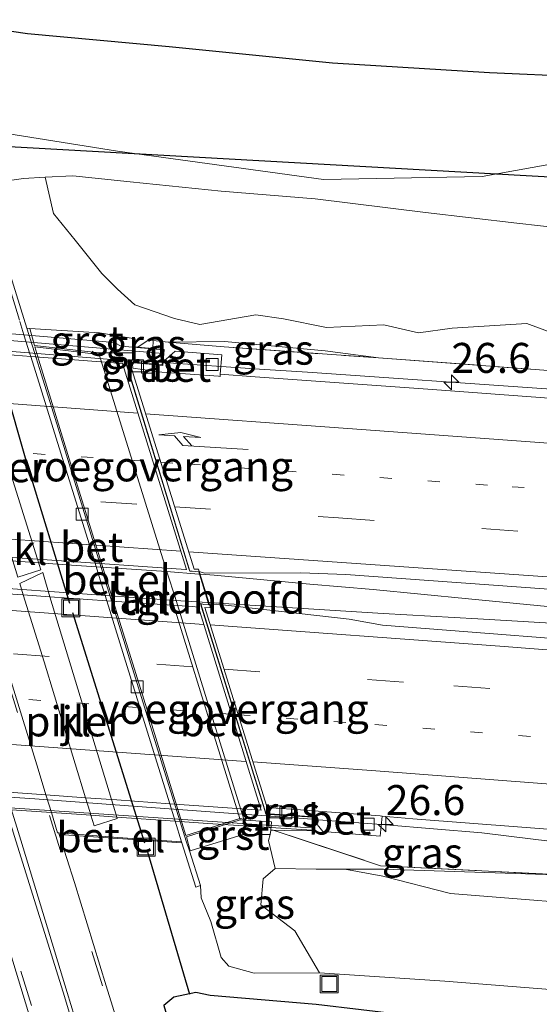
# Model space of a CAD drawing. Units: metres. Extents: x 249995 to 260000, y 526973 to 530746.
# Drawn here: x 253266 to 253309, y 527452 to 527534 of the extents above; entities that cross this region are included whole.
import ezdxf
from ezdxf.enums import TextEntityAlignment as Align

# ---------------------------------------------------------------- set-up
doc = ezdxf.new("R2010")
doc.units = ezdxf.units.M
for name, pattern in [('IE-TERREINAFSCHEIDING', [10, 8, -2]), ('VW-1-3_STREEP', [4, 1, -3]), ('VW-3-9_STREEP', [12, 3, -9])]:
    doc.linetypes.add(name, pattern=pattern)
doc.layers.get('0').update_dxf_attribs({"lineweight": 25})
for name, color, linetype, lineweight in [('B-ME-AM-KILOMETR-S-B1', 7, 'Continuous', 18), ('B-ME-BV-GELEIDECONSTRUCTIE-GELEIDERAIL-L-B1', 213, 'BV-GELEIDERAIL', 18), ('B-ME-BV-GELEIDECONSTRUCTIE-GELEIDERAIL-L-B2', 213, 'BV-GELEIDERAIL', 18), ('B-ME-GR-BOMENSTRUIKEN-GV-B6', 93, 'Continuous', 18), ('B-ME-GW-KRUINLIJN-L-B1', 93, 'Continuous', 18), ('B-ME-GW-TEENLIJN-L-B1', 93, 'Continuous', 18), ('B-ME-IE-GRASLAND-GV-B6', 93, 'Continuous', 18), ('B-ME-IE-GRONDWERKLIJN-GROND_INGERICHT-GV-B6', 253, 'Continuous', 18), ('B-ME-IE-INRICHTINGSELEMENT-S-B1', 253, 'Continuous', 18), ('B-ME-IE-TERREINAFSCHEIDING-RASTERHEKWERK-L-B1', 8, 'IE-TERREINAFSCHEIDING', 18), ('B-ME-KW-LANDHOOFD-GV-B6', 173, 'Continuous', 18), ('B-ME-KW-LEUNING-L-B2', 8, 'Continuous', 18), ('B-ME-KW-PIJLER-GV-B6', 173, 'Continuous', 18), ('B-ME-KW-VIADUCT-GV-B7', 173, 'Continuous', 18), ('B-ME-KW-VOEGOVERGANG-L-B1', 7, 'Continuous', 18), ('B-ME-VH-VERH_SOORT-BETON-OVERIG-GV-B6', 8, 'IE-TERREINAFSCHEIDING-NATUURLIJK-HOUTWAL', 18), ('B-ME-VH-VERH_SOORT-BITUMEN-GV-B6', 8, 'IE-TERREINAFSCHEIDING-NATUURLIJK-HOUTWAL', 18), ('B-ME-VH-VERH_SOORT-BITUMEN-GV-B7', 8, 'Continuous', 18), ('B-ME-VH-VERH_SOORT-GV-B6', 8, 'Continuous', 18), ('B-ME-VH-VERH_SOORT-KLINKERS-GV-B6', 8, 'IE-TERREINAFSCHEIDING-NATUURLIJK-HOUTWAL', 18), ('B-ME-VH-VERH_SOORT-TEGELS-GV-B6', 8, 'Continuous', 18), ('B-ME-VV-KOLK-S-B1', 8, 'Continuous', 18), ('B-ME-VW-MARKERING-13STREEP-045-L-B1', 255, 'VW-1-3_STREEP', 18), ('B-ME-VW-MARKERING-13STREEP-045-L-B2', 255, 'VW-1-3_STREEP', 18), ('B-ME-VW-MARKERING-39STREEP-015-L-B1', 255, 'VW-3-9_STREEP', 18), ('B-ME-VW-MARKERING-39STREEP-015-L-B2', 255, 'VW-3-9_STREEP', 18), ('B-ME-VW-MARKERING-PIJLRE750-S-B1', 7, 'Continuous', 18), ('B-ME-VW-MARKERING-STREEP-015-L-B1', 7, 'Continuous', 18), ('B-ME-VW-MARKERING-STREEP-015-L-B2', 7, 'Continuous', 18)]:
    doc.layers.add(name, color=color, linetype=linetype, lineweight=lineweight)
for name, color, linetype in [('B-ME-GW-INSTEEKWATERGANG-L-B1', 10, 'Continuous'), ('B-ME-KG-KADASTRAAL-OPNAMEDTMGRENS-L-B1', 10, 'Continuous'), ('B-ME-KW-DUIKER-L-B1', 10, 'Continuous')]:
    doc.layers.add(name, color=color, linetype=linetype)
doc.styles.add('NLCS-ISO', font='NLCS-ISO.TTF')
doc.linetypes.add('BV-GELEIDERAIL', pattern='A,10,-3,[108,NLCS.SHX,S=1,R=0,X=0,Y=0],-3', length=16)
doc.linetypes.add('IE-TERREINAFSCHEIDING-NATUURLIJK-HOUTWAL', pattern='A,7,-1.5,[67,NLCS.SHX,S=0.75,R=45,X=0,Y=0],-1.5,7,-1.5,[70,NLCS.SHX,S=0.75,R=0,X=0,Y=0],-1.5', length=20)

# ---------------------------------------------------------------- blocks, each defined once
blk = doc.blocks.new('hecto')
for p, q in [((0, 0.625), (-0.625, 0)), ((0, -0.625), (0, 0.625)), ((-0.625, 0), (0.625, 0)), ((0.625, 0), (0, -0.625))]:
    blk.add_line(p, q)
blk = doc.blocks.new('pijlr')
for p, q in [((0, 0, 0.1), (5.45, 0, 0.1)), ((5.45, -0.75, 0.1), (4.7, 0, 0.1)), ((6.2, -0.75, 0.1), (5.45, 0, 0.1)), ((4, -0.75, 0.1), (5.45, -0.75, 0.1)), ((5.7, -1.05, 0.1), (4, -0.75, 0.1)), ((7.5, -0.75, 0.1), (5.7, -1.05, 0.1)), ((7.5, -0.75, 0.1), (6.2, -0.75, 0.1))]:
    blk.add_line(p, q)
blk = doc.blocks.new('kolk')
blk.add_lwpolyline([(-0.5, -0.5), (0.5, -0.5), (0.5, 0.5), (-0.5, 0.5)], close=True)
blk = doc.blocks.new('put')
for p, q in [((0.75, 0.75), (-0.75, 0.75)), ((-0.75, 0.75), (-0.75, -0.75)), ((0.75, -0.75), (0.75, 0.75)), ((-0.75, -0.75), (0.75, -0.75))]:
    blk.add_line(p, q)
blk.add_lwpolyline([(-0.625, 0.625), (0.625, 0.625), (0.625, -0.625), (-0.625, -0.625)], close=True)

msp = doc.modelspace()

# ---------------------------------------------------------------- linework, layer by layer
at = {"layer": 'B-ME-BV-GELEIDECONSTRUCTIE-GELEIDERAIL-L-B1'}
for p, q in [((253285.784, 527504.642, 20.669), (253277.785, 527505.182, 20.634)), ((253289.772, 527504.369, 20.67), (253285.784, 527504.642, 20.669)), ((253281.999, 527487.434, 21.096), (253280.868, 527487.522, 21.097)), ((253289.961, 527486.699, 21.098), (253281.999, 527487.434, 21.096)), ((253282.767, 527485.078, 20.931), (253281.591, 527485.155, 20.933)), ((253300.277, 527466.299, 20.64), (253304.302, 527465.963, 20.643))]:
    msp.add_line(p, q, dxfattribs=at)
for points in [[(253600.1691, 527474.8239, 21.834), (253572.6944, 527477.423, 21.7378), (253542.4083, 527480.2881, 21.6318), (253515.0101, 527482.7929, 21.5359), (253487.6119, 527485.2977, 21.44), (253478.9371, 527486.2271, 21.398), (253460.9799, 527488.3369, 21.311), (253430.7206, 527492.0268, 21.1643), (253400.4613, 527495.7167, 21.0176), (253386.5131, 527497.3177, 20.95), (253374.8785, 527498.4481, 20.9145), (253358.7599, 527499.7987, 20.8654), (253343.5357, 527500.7747, 20.8191), (253329.671, 527501.546, 20.782), (253309.7, 527502.988, 20.73), (253289.772, 527504.369, 20.67)], [(253332.357, 527482.594, 21.067), (253321.745, 527483.644, 21.054), (253313.803, 527484.436, 21.048), (253303.197, 527485.461, 21.065), (253295.239, 527486.242, 21.118), (253289.961, 527486.699, 21.098)], [(253290.747, 527484.571, 20.946), (253285.424, 527484.909, 20.929), (253282.767, 527485.078, 20.931)], [(253333.237, 527482.065, 21.061), (253327.916, 527482.401, 21.054), (253319.932, 527482.883, 21.027), (253311.98, 527483.34, 20.999), (253303.991, 527483.799, 20.968), (253296.073, 527484.261, 20.954), (253290.747, 527484.571, 20.946)], [(253290.306, 527467.079, 20.619), (253296.301, 527466.629, 20.645), (253300.277, 527466.299, 20.64)], [(253304.302, 527465.963, 20.643), (253312.212, 527464.981, 20.287), (253316.184, 527464.462, 20.079), (253320.135, 527464, 19.739)]]:
    msp.add_polyline3d(points, dxfattribs=at)
at = {"layer": 'B-ME-BV-GELEIDECONSTRUCTIE-GELEIDERAIL-L-B2'}
for p, q in [((253275.122, 527505.375, 20.623), (253273.778, 527505.419, 20.61)), ((253280.707, 527487.534, 21.097), (253278.019, 527487.743, 21.098)), ((253281.43, 527485.165, 20.933), (253278.758, 527485.339, 20.937)), ((253284.322, 527467.511, 20.605), (253288.321, 527467.228, 20.619)), ((253288.321, 527467.228, 20.619), (253290.149, 527467.091, 20.619))]:
    msp.add_line(p, q, dxfattribs=at)
for points in [[(253273.778, 527505.419, 20.61), (253256.49, 527506.809, 20.529), (253237.875, 527508.409, 20.428), (253232.575, 527508.925, 20.399)], [(253275.122, 527505.375, 20.623), (253276.44, 527505.273, 20.629), (253277.637, 527505.192, 20.634)], [(253278.019, 527487.743, 21.098), (253270.09, 527488.282, 21.068), (253260.776, 527488.938, 21.005), (253252.785, 527489.444, 20.967), (253244.811, 527489.979, 20.928), (253239.48, 527490.345, 20.899)], [(253278.758, 527485.339, 20.937), (253269.45, 527486.011, 20.903), (253260.144, 527486.664, 20.859), (253250.835, 527487.324, 20.814), (253242.86, 527487.88, 20.752), (253240.198, 527488.068, 20.734)], [(253245.827, 527470.238, 20.437), (253257.792, 527469.41, 20.51), (253267.037, 527468.788, 20.554), (253276.344, 527468.085, 20.578), (253284.322, 527467.511, 20.605)]]:
    msp.add_polyline3d(points, dxfattribs=at)
at = {"layer": 'B-ME-GR-BOMENSTRUIKEN-GV-B6'}
for points in [[(253311.2772, 527507.231, 19.6426), (253308.0681, 527508.4252, 19.3325), (253301.8435, 527508.0611, 19.5317), (253299.0413, 527507.6666, 19.68), (253296.1428, 527508.3234, 19.5238), (253291.358, 527508.0924, 19.6265), (253287.7714, 527508.8163, 19.4916), (253285.4692, 527509.171, 19.4089), (253280.7901, 527508.351, 19.7376), (253278.6981, 527508.8662, 19.7169), (253275.3708, 527509.9848, 19.3921), (253273.9303, 527511.2935, 18.9083), (253272.634, 527512.619, 18.6062), (253270.4019, 527515.3859, 17.6488), (253268.6072, 527517.6186, 16.1771), (253267.8873, 527520.6399, 14.5815), (253270.209, 527520.762, 14.573), (253274.984, 527520.266, 14.646), (253282.582, 527519.487, 14.703), (253290.415, 527518.844, 14.685), (253299.613, 527517.709, 14.834), (253307.243, 527516.798, 15.004), (253311.17, 527516.365, 15.156)], [(253353.787, 527449.767, 14.87), (253337.986, 527450.881, 14.799), (253321.234, 527452.003, 14.669), (253301.239, 527453.594, 14.733), (253290.784, 527454.28, 14.754), (253288.7178, 527457.787, 16.4508), (253285.8851, 527459.9468, 17.6499), (253286.0654, 527462.1137, 18.6022), (253287.077, 527462.978, 19.442)], [(253287.077, 527462.978, 19.442), (253290.498, 527462.926, 19.425), (253292.8804, 527462.9243, 19.4848), (253296.061, 527462.3431, 19.4736), (253301.6998, 527460.8898, 18.6796), (253316.9618, 527459.6628, 18.4209), (253328.4713, 527459.4175, 18.8904), (253336.0607, 527458.8572, 18.718), (253337.421, 527458.8698, 19.0565), (253338.3349, 527455.8844, 17.6181), (253339.9454, 527454.8132, 17.2023), (253343.0582, 527456.8944, 18.2924), (253347.5627, 527457.585, 18.5803), (253352.1758, 527457.7206, 18.8056)]]:
    msp.add_polyline3d(points, dxfattribs=at)
at = {"layer": 'B-ME-GW-INSTEEKWATERGANG-L-B1'}
msp.add_polyline3d([(253353.668, 527446.279, 14.437), (253338.017, 527447.314, 14.452), (253321.462, 527448.409, 14.337), (253301.411, 527449.959, 14.327), (253298.011, 527450.736, 14.539), (253290.485, 527451.637, 14.941), (253281.649, 527452.375, 14.843), (253280.452, 527452.646, 14.746), (253278.628, 527452.253, 14.575), (253277.782, 527451.542, 14.658), (253278.287, 527449.847, 14.639), (253287.843, 527448.722, 14.534), (253297.981, 527448.029, 14.656), (253313.97, 527446.908, 14.69), (253336.622, 527445.134, 14.673), (253360.606, 527443.403, 14.455)], dxfattribs=at)
at = {"layer": 'B-ME-GW-KRUINLIJN-L-B1'}
msp.add_line((253276.883, 527506.354, 19.748), (253276.918, 527507.015, 19.741), dxfattribs=at)
for points in [[(253278.158, 527506.89, 19.841), (253282.851, 527506.941, 19.778), (253291.238, 527506.154, 19.775), (253295.686, 527505.567, 19.811)], [(253286.673, 527465.808, 19.199), (253286.518, 527465.304, 19.509), (253287.077, 527462.978, 19.442), (253290.498, 527462.926, 19.425), (253292.8804, 527462.9243, 19.4848), (253296.117, 527462.922, 19.566), (253312.183, 527462.398, 19.625)]]:
    msp.add_polyline3d(points, dxfattribs=at)
at = {"layer": 'B-ME-GW-TEENLIJN-L-B1'}
for points in [[(253264.142, 527515.214, 14.411), (253264.138, 527516.076, 14.356), (253263.942, 527519.347, 14.513), (253263.708, 527520.201, 14.524), (253266.102, 527520.546, 14.588), (253267.8873, 527520.6399, 14.5815), (253270.209, 527520.762, 14.573), (253274.984, 527520.266, 14.646), (253282.582, 527519.487, 14.703), (253290.415, 527518.844, 14.685), (253299.613, 527517.709, 14.834), (253307.243, 527516.798, 15.004), (253311.17, 527516.365, 15.156), (253315.971, 527516.146, 15.233), (253325.002, 527516.362, 15.227), (253332.304, 527516.31, 15.255), (253341.71, 527516.03, 15.294), (253350.993, 527515.674, 15.229)], [(253280.848, 527461.564, 14.396), (253280.898, 527460.533, 14.654), (253281.708, 527458.555, 14.692), (253282.583, 527455.561, 14.722), (253283.207, 527454.822, 14.87), (253285.319, 527454.253, 14.76), (253290.784, 527454.28, 14.754), (253301.239, 527453.594, 14.733), (253321.234, 527452.003, 14.669), (253337.986, 527450.881, 14.799), (253353.787, 527449.767, 14.87)]]:
    msp.add_polyline3d(points, dxfattribs=at)
at = {"layer": 'B-ME-IE-GRASLAND-GV-B6'}
for points in [[(253251.8784, 527534.7969, 14.5727), (253254.7386, 527525.8655, 14.5782), (253273.9209, 527522.8227, 14.6302), (253291.1188, 527520.4415, 14.7188), (253304.348, 527520.7061, 14.9641), (253311.289, 527521.95, 14.922), (253311.019, 527520.859, 14.931), (253311.006, 527519.712, 14.956), (253311.231, 527519.105, 15.025), (253312.043, 527518.939, 15.108), (253315.281, 527518.926, 15.086), (253318.709, 527519.322, 15.165), (253321.644, 527520.374, 15.132), (253327.867, 527522.527, 14.965), (253334.439, 527524.948, 14.59), (253358.5944, 527530.5895, 14.5848)], [(253350.993, 527515.674, 15.229), (253341.71, 527516.03, 15.294), (253332.304, 527516.31, 15.255), (253325.002, 527516.362, 15.227), (253315.971, 527516.146, 15.233), (253311.17, 527516.365, 15.156), (253307.243, 527516.798, 15.004), (253299.613, 527517.709, 14.834), (253290.415, 527518.844, 14.685), (253282.582, 527519.487, 14.703), (253274.984, 527520.266, 14.646), (253270.209, 527520.762, 14.573), (253267.8873, 527520.6399, 14.5815), (253266.102, 527520.546, 14.588), (253263.708, 527520.201, 14.524), (253263.942, 527519.347, 14.513), (253264.138, 527516.076, 14.356), (253264.142, 527515.214, 14.411), (253263.774, 527515.099, 14.414), (253265.757, 527508.703, 14.381)], [(253263.708, 527520.201, 14.524), (253266.102, 527520.546, 14.588), (253267.8873, 527520.6399, 14.5815), (253268.6072, 527517.6186, 16.1771), (253270.4019, 527515.3859, 17.6488), (253272.634, 527512.619, 18.6062), (253273.9303, 527511.2935, 18.9083), (253275.3708, 527509.9848, 19.3921), (253278.6981, 527508.8662, 19.7169), (253280.7901, 527508.351, 19.7376), (253285.4692, 527509.171, 19.4089), (253287.7714, 527508.8163, 19.4916), (253291.358, 527508.0924, 19.6265), (253296.1428, 527508.3234, 19.5238), (253299.0413, 527507.6666, 19.68), (253301.8435, 527508.0611, 19.5317), (253308.0681, 527508.4252, 19.3325), (253311.2772, 527507.231, 19.6426)], [(253358.126, 527501.16, 20.091), (253348.428, 527501.847, 19.923), (253338.42, 527502.537, 19.851), (253328.437, 527503.172, 19.795), (253318.656, 527503.842, 19.814), (253308.758, 527504.608, 19.873), (253295.686, 527505.567, 19.811), (253291.238, 527506.154, 19.775), (253282.851, 527506.941, 19.778), (253278.158, 527506.89, 19.841), (253276.918, 527507.015, 19.741), (253276.497, 527507.052, 19.535), (253275.639, 527506.477, 19.498), (253275.368, 527506.504, 19.264), (253275.407, 527507.16, 19.267), (253272.431, 527507.662, 17.891), (253266.617, 527508.028, 14.433), (253266.372, 527508.043, 14.3773), (253264.142, 527515.214, 14.411)], [(253276.918, 527507.015, 19.741), (253276.883, 527506.354, 19.748), (253275.639, 527506.477, 19.498), (253276.497, 527507.052, 19.535), (253276.918, 527507.015, 19.741)], [(253355.6563, 527499.0039, 20.0289), (253349.7835, 527499.4337, 20.0316), (253349.3707, 527499.3592, 20.0956), (253340.23, 527499.9499, 20.0851), (253300.199, 527502.9235, 19.9565), (253285.416, 527503.9902, 19.9262), (253282.5059, 527504.2165, 19.8964), (253282.618, 527505.817, 20.021), (253278.735, 527506.127, 20.002), (253277.74, 527505.23, 19.951), (253277.836, 527506.273, 19.764), (253276.883, 527506.354, 19.748), (253276.918, 527507.015, 19.741), (253278.158, 527506.89, 19.841), (253282.834, 527506.488, 19.769), (253295.686, 527505.567, 19.811), (253308.758, 527504.608, 19.873), (253318.656, 527503.842, 19.814), (253328.437, 527503.172, 19.795), (253338.42, 527502.537, 19.851), (253348.428, 527501.847, 19.923), (253358.126, 527501.16, 20.091)], [(253278.158, 527506.89, 19.841), (253282.851, 527506.941, 19.778), (253291.238, 527506.154, 19.775), (253295.686, 527505.567, 19.811), (253282.834, 527506.488, 19.769), (253278.158, 527506.89, 19.841)], [(253276.91, 527505.014, 19.846), (253276.85, 527504.584, 19.852), (253276.836, 527504.488, 19.928), (253275.214, 527504.724, 19.908), (253275.169, 527505.043, 19.919), (253274.988, 527505.057, 19.918), (253274.95, 527505.18, 19.915), (253276.91, 527505.014, 19.846)], [(253598.8109, 527461.7224, 21.3021), (253598.2464, 527456.2777, 21.3055), (253563.5245, 527459.8186, 21.1948), (253519.0665, 527464.1694, 21.0136), (253473.4125, 527468.4055, 20.8529), (253425.2555, 527472.7239, 20.6776), (253383.4376, 527476.3218, 20.4983), (253341.5732, 527479.7036, 20.3615), (253296.028, 527483.2721, 20.2143), (253293.2566, 527483.7681, 20.2046), (253282.2233, 527485.0171, 20.2121), (253281.59, 527484.997, 20.34), (253280.752, 527487.74, 20.292), (253281.1955, 527487.6142, 20.2915), (253289.2199, 527487.6351, 20.3082), (253292.9699, 527487.4929, 20.3142), (253341.0499, 527484.0183, 20.45), (253387.6019, 527480.4406, 20.6212), (253432.6344, 527476.7952, 20.7666), (253466.5347, 527473.9008, 20.8756), (253514.6022, 527469.6371, 21.047), (253554.2062, 527465.994, 21.1664), (253598.8109, 527461.7224, 21.3021)], [(253286.482, 527467.79, 19.913), (253286.617, 527467.78, 19.913), (253286.731, 527468.033, 19.926), (253288.441, 527467.919, 19.927), (253288.417, 527467.419, 19.831), (253286.56, 527467.539, 19.914), (253286.482, 527467.79, 19.913)], [(253357.01, 527459.371, 19.84), (253337.439, 527460.935, 19.723), (253312.183, 527462.398, 19.625), (253295.87, 527463.213, 19.603), (253286.906, 527466.17, 19.599), (253287.878, 527466.149, 19.652), (253290.199, 527466.124, 19.577), (253290.256, 527467.062, 19.901), (253291.048, 527466.063, 19.928), (253295.848, 527465.68, 19.934), (253295.995, 527467.345, 19.877), (253298.56, 527467.1197, 19.8897), (253316.7409, 527465.7391, 19.8713), (253352.4489, 527463.0837, 20.0162)], [(253261.879, 527466.357, 14.573), (253262.208, 527465.141, 14.588), (253264.801, 527456.522, 14.615), (253267.117, 527448.939, 14.654), (253267.369, 527447.991, 14.639), (253269.436, 527441.179, 14.658), (253270.47, 527437.887, 14.688), (253272.089, 527432.239, 14.743), (253273.422, 527426.893, 14.747), (253274.213, 527423.683, 14.742), (253266.78, 527421.865, 14.5), (253266.414, 527424.13, 14.489), (253264.59, 527433.667, 14.493), (253262.599, 527444.444, 14.434), (253262.274, 527446.12, 14.435), (253261.898, 527447.521, 14.425), (253259.725, 527454.883, 14.434), (253257.029, 527463.82, 14.452), (253256.174, 527466.698, 14.454), (253256.115, 527466.686, 14.454), (253256.108, 527466.783, 14.459), (253259.06, 527466.555, 14.463), (253261.879, 527466.357, 14.573)], [(253276.826, 527440.889, 14.653), (253272.984, 527453.188, 14.609), (253270.346, 527461.801, 14.579), (253269.074, 527465.818, 14.576), (253273.952, 527465.484, 14.42), (253279.306, 527465.112, 14.398), (253280.477, 527461.415, 14.416), (253280.848, 527461.564, 14.396), (253280.898, 527460.533, 14.654), (253281.708, 527458.555, 14.692), (253282.583, 527455.561, 14.722), (253283.207, 527454.822, 14.87), (253285.319, 527454.253, 14.76), (253290.784, 527454.28, 14.754), (253301.239, 527453.594, 14.733), (253321.234, 527452.003, 14.669), (253337.986, 527450.881, 14.799)], [(253279.999, 527464.463, 14.488), (253284.397, 527465.81, 17.749), (253286.673, 527465.808, 19.199), (253286.518, 527465.304, 19.509), (253287.077, 527462.978, 19.442), (253286.0654, 527462.1137, 18.6022), (253285.8851, 527459.9468, 17.6499), (253288.7178, 527457.787, 16.4508), (253290.784, 527454.28, 14.754), (253285.319, 527454.253, 14.76), (253283.207, 527454.822, 14.87), (253282.583, 527455.561, 14.722), (253281.708, 527458.555, 14.692), (253280.898, 527460.533, 14.654), (253280.848, 527461.564, 14.396), (253279.93, 527464.441, 14.401), (253279.999, 527464.463, 14.488)], [(253287.077, 527462.978, 19.442), (253286.518, 527465.304, 19.509), (253286.673, 527465.808, 19.199), (253286.711, 527466.189, 19.214), (253286.906, 527466.17, 19.599), (253295.87, 527463.213, 19.603), (253312.183, 527462.398, 19.625), (253296.117, 527462.922, 19.566), (253292.8804, 527462.9243, 19.4848), (253290.498, 527462.926, 19.425), (253287.077, 527462.978, 19.442)], [(253352.1758, 527457.7206, 18.8056), (253347.5627, 527457.585, 18.5803), (253343.0582, 527456.8944, 18.2924), (253339.9454, 527454.8132, 17.2023), (253338.3349, 527455.8844, 17.6181), (253337.421, 527458.8698, 19.0565), (253336.0607, 527458.8572, 18.718), (253328.4713, 527459.4175, 18.8904), (253316.9618, 527459.6628, 18.4209), (253301.6998, 527460.8898, 18.6796), (253296.061, 527462.3431, 19.4736), (253292.8804, 527462.9243, 19.4848), (253296.117, 527462.922, 19.566), (253312.183, 527462.398, 19.625)], [(253353.668, 527446.279, 14.437), (253338.017, 527447.314, 14.452), (253321.462, 527448.409, 14.337), (253301.411, 527449.959, 14.327), (253298.011, 527450.736, 14.539), (253290.485, 527451.637, 14.941), (253281.649, 527452.375, 14.843), (253280.452, 527452.646, 14.746), (253278.628, 527452.253, 14.575), (253277.782, 527451.542, 14.658), (253278.287, 527449.847, 14.639), (253287.843, 527448.722, 14.534), (253297.981, 527448.029, 14.656), (253313.97, 527446.908, 14.69), (253336.622, 527445.134, 14.673), (253360.606, 527443.403, 14.455)], [(253360.606, 527443.403, 14.455), (253336.622, 527445.134, 14.673), (253313.97, 527446.908, 14.69), (253297.981, 527448.029, 14.656), (253287.843, 527448.722, 14.534), (253278.287, 527449.847, 14.639), (253277.782, 527451.542, 14.658), (253278.628, 527452.253, 14.575), (253280.452, 527452.646, 14.746), (253281.649, 527452.375, 14.843), (253290.485, 527451.637, 14.941), (253298.011, 527450.736, 14.539), (253301.411, 527449.959, 14.327), (253321.462, 527448.409, 14.337), (253338.017, 527447.314, 14.452), (253353.668, 527446.279, 14.437)]]:
    msp.add_polyline3d(points, dxfattribs=at)
at = {"layer": 'B-ME-IE-GRONDWERKLIJN-GROND_INGERICHT-GV-B6'}
for points in [[(253251.8784, 527534.7969, 14.5727), (253254.21, 527534.41, 14.571), (253266.414, 527532.627, 14.591), (253278.239, 527531.545, 14.667), (253291.859, 527530.193, 14.862), (253304.95, 527529.376, 15.008), (253312.499, 527529.05, 15.04), (253322.486, 527528.865, 14.994), (253329.5216, 527527.5757, 14.915), (253329.5198, 527527.6524, 14.915), (253339.816, 527530.408, 14.888), (253363.991, 527537.163, 14.674)], [(253357.8318, 527533.3038, 14.7317), (253333.957, 527527.177, 14.893), (253324.3, 527524.491, 14.9), (253319.527, 527523.154, 14.906), (253316.123, 527522.312, 14.941), (253313.42, 527522.223, 15.024), (253312.242, 527522.218, 14.967), (253311.289, 527521.95, 14.922), (253304.348, 527520.7061, 14.9641), (253291.1188, 527520.4415, 14.7188), (253273.9209, 527522.8227, 14.6302), (253254.7386, 527525.8655, 14.5782), (253251.8784, 527534.7969, 14.5727)]]:
    msp.add_polyline3d(points, dxfattribs=at)
at = {"layer": 'B-ME-IE-TERREINAFSCHEIDING-RASTERHEKWERK-L-B1'}
for points in [[(253275.639, 527506.477, 19.498), (253276.497, 527507.052, 19.535), (253276.918, 527507.015, 19.741), (253278.158, 527506.89, 19.841), (253282.834, 527506.488, 19.769), (253295.686, 527505.567, 19.811), (253308.758, 527504.608, 19.873), (253318.656, 527503.842, 19.814), (253328.437, 527503.172, 19.795), (253338.42, 527502.537, 19.851), (253348.428, 527501.847, 19.923), (253358.126, 527501.16, 20.091), (253367.852, 527500.439, 20.076), (253377.568, 527499.788, 20.116), (253378.483, 527500.182, 20.119)], [(253286.906, 527466.17, 19.599), (253295.87, 527463.213, 19.603), (253312.183, 527462.398, 19.625), (253337.439, 527460.935, 19.723), (253357.01, 527459.371, 19.84), (253378.125, 527457.929, 19.974)]]:
    msp.add_polyline3d(points, dxfattribs=at)
at = {"layer": 'B-ME-KG-KADASTRAAL-OPNAMEDTMGRENS-L-B1'}
msp.add_polyline3d([(253254.21, 527534.41, 14.571), (253266.414, 527532.627, 14.591), (253278.239, 527531.545, 14.667), (253291.859, 527530.193, 14.862), (253304.95, 527529.376, 15.008), (253312.499, 527529.05, 15.04), (253322.486, 527528.865, 14.994), (253329.5216, 527527.5757, 14.915), (253329.5198, 527527.6524, 14.915), (253339.816, 527530.408, 14.888), (253363.991, 527537.163, 14.674)], dxfattribs=at)
at = {"layer": 'B-ME-KW-DUIKER-L-B1'}
for p, q in [((253312.161, 527520.528, 13.56), (253259.43, 527523.487, 13.555)), ((253270.173, 527484.345, 13.552), (253276.19, 527465.131, 13.575)), ((253276.427, 527464.367, 13.575), (253279.943, 527452.485, 13.585))]:
    msp.add_line(p, q, dxfattribs=at)
msp.add_polyline3d([(253258.924, 527522.786, 13.561), (253266.343, 527496.842, 13.542), (253269.939, 527485.11, 13.552)], dxfattribs=at)
at = {"layer": 'B-ME-KW-LANDHOOFD-GV-B6'}
msp.add_polyline3d([(253281.59, 527484.997, 20.34), (253281.676, 527484.715, 20.345), (253281.221, 527484.748, 20.236), (253286.482, 527467.79, 19.913), (253286.56, 527467.539, 19.914), (253288.417, 527467.419, 19.831), (253290.26, 527467.301, 19.764), (253290.256, 527467.062, 19.901), (253290.199, 527466.124, 19.577), (253287.878, 527466.149, 19.652), (253286.906, 527466.17, 19.599), (253286.711, 527466.189, 19.214), (253286.778, 527466.864, 19.241), (253284.166, 527467.048, 17.721), (253284.12, 527467.158, 17.729), (253284.465, 527467.108, 17.968), (253281.369, 527477.047, 17.989), (253278.722, 527485.704, 17.977), (253278.132, 527487.48, 17.951), (253272.415, 527505.847, 17.929), (253272.402, 527506.002, 17.889), (253275.338, 527505.989, 19.262), (253275.368, 527506.504, 19.264), (253275.639, 527506.477, 19.498), (253276.883, 527506.354, 19.748), (253277.836, 527506.273, 19.764), (253277.74, 527505.23, 19.951), (253277.714, 527504.946, 19.866), (253276.91, 527505.014, 19.846), (253274.95, 527505.18, 19.915), (253274.988, 527505.057, 19.918), (253280.323, 527487.944, 20.357), (253280.687, 527487.954, 20.288), (253280.752, 527487.74, 20.292), (253281.59, 527484.997, 20.34)], dxfattribs=at)
at = {"layer": 'B-ME-KW-LEUNING-L-B2'}
msp.add_line((253277.738, 527505.937, 20.118), (253227.999, 527510.117, 19.887), dxfattribs=at)
msp.add_polyline3d([(253240.206, 527469.698, 20.768), (253285.975, 527466.635, 20.946), (253290.112, 527466.363, 20.948)], dxfattribs=at)
at = {"layer": 'B-ME-KW-PIJLER-GV-B6'}
for points in [[(253267.547, 527487.903, 14.482), (253265.626, 527487.291, 14.443), (253265.1186, 527488.9259, 14.4467), (253259.7495, 527506.2256, 14.4854), (253259.39, 527507.384, 14.488), (253261.333, 527507.539, 14.409), (253261.7987, 527506.0673, 14.4145), (253267.2702, 527488.7776, 14.4787), (253267.547, 527487.903, 14.482)], [(253267.808, 527480.214, 14.44), (253266.0771, 527485.7989, 14.4494), (253265.778, 527486.764, 14.451), (253267.701, 527487.663, 14.478), (253268.3015, 527485.6449, 14.4746), (253269.637, 527481.157, 14.467), (253273.4282, 527468.7359, 14.4688), (253273.7904, 527467.5493, 14.4689), (253273.8762, 527467.2682, 14.4251), (253273.908, 527467.164, 14.469), (253271.981, 527466.542, 14.444), (253271.7138, 527467.4174, 14.4437), (253271.6149, 527467.7414, 14.4436), (253271.2651, 527468.8876, 14.4433), (253267.808, 527480.214, 14.44)]]:
    msp.add_polyline3d(points, dxfattribs=at)
at = {"layer": 'B-ME-KW-VIADUCT-GV-B7'}
msp.add_polyline3d([(253255.8181, 527508.3427, 19.8476), (253266.1309, 527507.4791, 19.8981), (253273.655, 527506.849, 19.935), (253274.24, 527506.544, 20.115), (253277.786, 527506.243, 20.132), (253277.755, 527505.841, 20.124), (253277.749, 527505.805, 19.977), (253277.668, 527505, 19.947), (253274.613, 527505.258, 19.933), (253274.668, 527505.081, 19.917), (253279.917, 527487.933, 20.357), (253279.963, 527487.782, 20.428), (253280.15, 527487.779, 20.417), (253280.704, 527487.727, 20.429), (253281.543, 527484.981, 20.274), (253281.139, 527485.012, 20.278), (253280.846, 527485.072, 20.196), (253280.948, 527484.768, 20.236), (253286.222, 527467.809, 19.912), (253286.29, 527467.506, 19.86), (253286.576, 527467.488, 19.951), (253290.207, 527467.254, 19.968), (253290.166, 527466.439, 20.111), (253290.152, 527466.176, 20.122), (253286.693, 527466.393, 20.113), (253286.567, 527466.399, 20.116), (253281.459, 527466.745, 20.115), (253278.7401, 527466.9326, 20.1083), (253273.8762, 527467.2682, 20.0963), (253271.7138, 527467.4174, 20.0909), (253270.937, 527467.471, 20.089), (253268.4162, 527467.6397, 20.0783), (253261.3525, 527468.1124, 20.0482)], dxfattribs=at)
at = {"layer": 'B-ME-KW-VOEGOVERGANG-L-B1'}
for p, q in [((253274.6145, 527505.2579, 19.933), (253279.9658, 527487.782, 20.4284)), ((253280.873, 527485.0665, 20.2036), (253286.3309, 527467.5034, 19.873))]:
    msp.add_line(p, q, dxfattribs=at)
at = {"layer": 'B-ME-VH-VERH_SOORT-BETON-OVERIG-GV-B6'}
for points in [[(253264.142, 527515.214, 14.411), (253266.372, 527508.043, 14.3773), (253267.0016, 527506.0202, 14.3703), (253267.414, 527504.698, 14.366), (253268.864, 527500.069, 14.342), (253271.853, 527490.421, 14.365), (253276.788, 527474.47, 14.34), (253279.669, 527465.257, 14.402), (253279.93, 527464.441, 14.401), (253280.848, 527461.564, 14.396), (253280.477, 527461.415, 14.416), (253279.306, 527465.112, 14.398), (253279.274, 527465.215, 14.391), (253278.7401, 527466.9326, 14.3831), (253278.2888, 527468.3843, 14.3764), (253276.433, 527474.354, 14.349), (253273.0313, 527485.3176, 14.3685), (253272.3805, 527487.4152, 14.3722), (253272.0603, 527488.4474, 14.3741), (253271.725, 527489.528, 14.376), (253268.927, 527498.501, 14.334), (253267.503, 527503.092, 14.37), (253266.6931, 527505.6923, 14.3672), (253266.629, 527505.898, 14.367), (253266.1309, 527507.4791, 14.3734), (253265.773, 527508.615, 14.378)], [(253276.91, 527505.014, 19.846), (253277.714, 527504.946, 19.866), (253277.74, 527505.23, 19.951), (253278.735, 527506.127, 20.002), (253282.618, 527505.817, 20.021), (253282.5059, 527504.2165, 19.8964), (253282.492, 527504.022, 19.951), (253282.347, 527504.033, 19.95), (253277.616, 527504.375, 19.938), (253276.836, 527504.488, 19.928), (253276.85, 527504.584, 19.852), (253276.91, 527505.014, 19.846)], [(253284.12, 527467.158, 17.729), (253281.091, 527476.92, 17.736), (253278.369, 527485.708, 17.731), (253278.722, 527485.704, 17.977), (253281.369, 527477.047, 17.989), (253284.465, 527467.108, 17.968), (253284.12, 527467.158, 17.729)], [(253295.995, 527467.345, 19.877), (253295.848, 527465.68, 19.934), (253291.048, 527466.063, 19.928), (253290.256, 527467.062, 19.901), (253290.26, 527467.301, 19.764), (253288.417, 527467.419, 19.831), (253288.441, 527467.919, 19.927), (253295.846, 527467.36, 19.877), (253295.995, 527467.345, 19.877)]]:
    msp.add_polyline3d(points, dxfattribs=at)
at = {"layer": 'B-ME-VH-VERH_SOORT-BITUMEN-GV-B6'}
for points in [[(253244.378, 527543.827, 14.653), (253248.067, 527532.239, 14.581), (253251.856, 527520.854, 14.556), (253255.518, 527509.509, 14.567), (253255.492, 527509.438, 14.558), (253255.513, 527509.354, 14.561), (253255.8181, 527508.3427, 14.5657), (253255.968, 527507.846, 14.568), (253256.3865, 527506.5026, 14.5639), (253259.707, 527495.844, 14.531), (253261.7821, 527489.1559, 14.531), (253262.7519, 527486.0301, 14.531), (253262.908, 527485.527, 14.531), (253267.306, 527471.275, 14.558), (253267.9644, 527469.1191, 14.5625), (253268.4162, 527467.6397, 14.5655), (253268.931, 527465.954, 14.569), (253269.042, 527465.945, 14.566), (253269.074, 527465.818, 14.576), (253270.346, 527461.801, 14.579), (253272.984, 527453.188, 14.609), (253276.826, 527440.889, 14.653)], [(253267.117, 527448.939, 14.654), (253264.801, 527456.522, 14.615), (253262.208, 527465.141, 14.588), (253261.879, 527466.357, 14.573), (253261.867, 527466.426, 14.587), (253261.3525, 527468.1124, 14.5794), (253260.894, 527469.6151, 14.5726), (253259.091, 527475.525, 14.546), (253255.715, 527486.5282, 14.5403), (253254.925, 527489.103, 14.539), (253254.7593, 527489.6343, 14.5396), (253250.498, 527503.301, 14.556), (253249.3287, 527507.084, 14.567), (253248.7569, 527508.934, 14.5723), (253248.471, 527509.859, 14.575), (253248.42, 527509.945, 14.56), (253243.481, 527524.762, 14.602), (253241.92, 527529.461, 14.636), (253240.343, 527534.496, 14.654)], [(253387.6019, 527480.4406, 20.6212), (253341.0499, 527484.0183, 20.45), (253292.9699, 527487.4929, 20.3142), (253289.2199, 527487.6351, 20.3082), (253281.1955, 527487.6142, 20.2915), (253280.752, 527487.74, 20.292), (253280.687, 527487.954, 20.288), (253280.323, 527487.944, 20.357), (253274.988, 527505.057, 19.918), (253275.169, 527505.043, 19.919), (253275.214, 527504.724, 19.908), (253276.836, 527504.488, 19.928), (253277.616, 527504.375, 19.938)], [(253277.616, 527504.375, 19.938), (253282.347, 527504.033, 19.95), (253282.492, 527504.022, 19.951), (253282.5059, 527504.2165, 19.8964), (253285.416, 527503.9902, 19.9262), (253300.199, 527502.9235, 19.9565), (253340.23, 527499.9499, 20.0851), (253349.3707, 527499.3592, 20.0956), (253349.7835, 527499.4337, 20.0316), (253355.6563, 527499.0039, 20.0289)], [(253352.4489, 527463.0837, 20.0162), (253316.7409, 527465.7391, 19.8713), (253298.56, 527467.1197, 19.8897), (253295.995, 527467.345, 19.877), (253295.846, 527467.36, 19.877), (253288.441, 527467.919, 19.927), (253286.731, 527468.033, 19.926), (253286.617, 527467.78, 19.913), (253286.482, 527467.79, 19.913), (253281.221, 527484.748, 20.236), (253281.676, 527484.715, 20.345), (253281.59, 527484.997, 20.34), (253282.2233, 527485.0171, 20.2121), (253293.2566, 527483.7681, 20.2046), (253296.028, 527483.2721, 20.2143), (253341.5732, 527479.7036, 20.3615), (253383.4376, 527476.3218, 20.4983)]]:
    msp.add_polyline3d(points, dxfattribs=at)
at = {"layer": 'B-ME-VH-VERH_SOORT-BITUMEN-GV-B7'}
for points in [[(253261.7987, 527506.0673, 19.8557), (253266.6931, 527505.6923, 19.8788), (253274.344, 527505.106, 19.915), (253279.691, 527487.926, 20.357), (253279.638, 527487.925, 20.357), (253272.0603, 527488.4474, 20.3243), (253267.2702, 527488.7776, 20.3036), (253265.1186, 527488.9259, 20.2943)], [(253263.431, 527485.982, 20.168), (253266.0771, 527485.7989, 20.1784), (253268.3015, 527485.6449, 20.1872), (253273.0313, 527485.3176, 20.2059), (253280.15, 527484.825, 20.234), (253280.677, 527484.787, 20.235)], [(253280.677, 527484.787, 20.235), (253285.903, 527467.832, 19.911), (253278.2888, 527468.3843, 19.8882), (253273.868, 527468.705, 19.875), (253273.4282, 527468.7359, 19.8726), (253271.2651, 527468.8876, 19.861), (253267.9644, 527469.1191, 19.8432), (253260.894, 527469.6151, 19.8051)]]:
    msp.add_polyline3d(points, dxfattribs=at)
at = {"layer": 'B-ME-VH-VERH_SOORT-GV-B6'}
for points in [[(253279.999, 527464.463, 14.488), (253279.93, 527464.441, 14.401), (253279.669, 527465.257, 14.402), (253276.788, 527474.47, 14.34), (253271.853, 527490.421, 14.365), (253268.864, 527500.069, 14.342), (253267.414, 527504.698, 14.366), (253267.0016, 527506.0202, 14.3703), (253266.372, 527508.043, 14.3773), (253266.617, 527508.028, 14.433), (253267.011, 527506.591, 14.464), (253272.402, 527506.002, 17.889), (253272.415, 527505.847, 17.929), (253267.038, 527506.493, 14.461), (253267.365, 527505.382, 14.465), (253270.34, 527495.703, 14.475), (253273.462, 527485.67, 14.469), (253276.792, 527474.954, 14.462), (253279.642, 527465.719, 14.477), (253284.12, 527467.158, 17.729), (253284.166, 527467.048, 17.721), (253279.687, 527465.627, 14.471), (253279.999, 527464.463, 14.488)], [(253266.617, 527508.028, 14.433), (253272.431, 527507.662, 17.891), (253275.407, 527507.16, 19.267), (253275.368, 527506.504, 19.264), (253275.338, 527505.989, 19.262), (253272.402, 527506.002, 17.889), (253267.011, 527506.591, 14.464), (253266.617, 527508.028, 14.433)], [(253279.999, 527464.463, 14.488), (253279.687, 527465.627, 14.471), (253284.166, 527467.048, 17.721), (253286.778, 527466.864, 19.241), (253286.711, 527466.189, 19.214), (253286.673, 527465.808, 19.199), (253284.397, 527465.81, 17.749), (253279.999, 527464.463, 14.488)], [(253269.042, 527465.945, 14.566), (253273.972, 527465.552, 14.419), (253279.274, 527465.215, 14.391), (253279.306, 527465.112, 14.398), (253273.952, 527465.484, 14.42), (253269.074, 527465.818, 14.576), (253269.042, 527465.945, 14.566)]]:
    msp.add_polyline3d(points, dxfattribs=at)
at = {"layer": 'B-ME-VH-VERH_SOORT-KLINKERS-GV-B6'}
for points in [[(253265.773, 527508.615, 14.378), (253266.1309, 527507.4791, 14.3734), (253266.629, 527505.898, 14.367), (253266.6931, 527505.6923, 14.3672), (253267.503, 527503.092, 14.37), (253268.927, 527498.501, 14.334), (253271.725, 527489.528, 14.376), (253272.0603, 527488.4474, 14.3741), (253272.3805, 527487.4152, 14.3722), (253273.0313, 527485.3176, 14.3685), (253276.433, 527474.354, 14.349), (253278.2888, 527468.3843, 14.3764), (253278.7401, 527466.9326, 14.3831), (253279.274, 527465.215, 14.391), (253273.972, 527465.552, 14.419), (253269.042, 527465.945, 14.566), (253268.931, 527465.954, 14.569), (253268.4162, 527467.6397, 14.5655), (253267.9644, 527469.1191, 14.5625), (253267.306, 527471.275, 14.558), (253262.908, 527485.527, 14.531)], [(253267.547, 527487.903, 14.482), (253267.2702, 527488.7776, 14.4787), (253261.7987, 527506.0673, 14.4145), (253261.333, 527507.539, 14.409), (253259.39, 527507.384, 14.488), (253259.7495, 527506.2256, 14.4854), (253265.1186, 527488.9259, 14.4467), (253265.626, 527487.291, 14.443), (253267.547, 527487.903, 14.482)], [(253267.808, 527480.214, 14.44), (253271.2651, 527468.8876, 14.4433), (253271.6149, 527467.7414, 14.4436), (253271.7138, 527467.4174, 14.4437), (253271.981, 527466.542, 14.444), (253273.908, 527467.164, 14.469), (253273.8762, 527467.2682, 14.4251), (253273.7904, 527467.5493, 14.4689), (253273.4282, 527468.7359, 14.4688), (253269.637, 527481.157, 14.467), (253268.3015, 527485.6449, 14.4746), (253267.701, 527487.663, 14.478), (253265.778, 527486.764, 14.451), (253266.0771, 527485.7989, 14.4494), (253267.808, 527480.214, 14.44)]]:
    msp.add_polyline3d(points, dxfattribs=at)
at = {"layer": 'B-ME-VH-VERH_SOORT-TEGELS-GV-B6'}
msp.add_polyline3d([(253284.12, 527467.158, 17.729), (253279.642, 527465.719, 14.477), (253276.792, 527474.954, 14.462), (253273.462, 527485.67, 14.469), (253270.34, 527495.703, 14.475), (253267.365, 527505.382, 14.465), (253267.038, 527506.493, 14.461), (253272.415, 527505.847, 17.929), (253278.132, 527487.48, 17.951), (253278.722, 527485.704, 17.977), (253278.369, 527485.708, 17.731), (253281.091, 527476.92, 17.736), (253284.12, 527467.158, 17.729)], dxfattribs=at)
at = {"layer": 'B-ME-VW-MARKERING-13STREEP-045-L-B1'}
for points in [[(253277.5422, 527496.8641, 20.1127), (253279.8601, 527496.7057, 20.1244), (253306.8405, 527494.8195, 20.1939), (253355.6788, 527491.1924, 20.3323), (253404.3761, 527487.4039, 20.5049), (253453.0502, 527483.3575, 20.6596), (253462.8885, 527482.5231, 20.7094)], [(253283.9947, 527475.8074, 20.0337), (253295.3962, 527474.9798, 20.0784), (253342.9288, 527471.3665, 20.2262), (253391.7341, 527467.4063, 20.4106), (253440.5453, 527463.1771, 20.616), (253489.2708, 527458.76, 20.8039), (253529.6769, 527454.9489, 20.9523)]]:
    msp.add_polyline3d(points, dxfattribs=at)
at = {"layer": 'B-ME-VW-MARKERING-13STREEP-045-L-B2'}
msp.add_line((253234.9803, 527499.7721, 19.898), (253276.8954, 527496.9082, 20.1095), dxfattribs=at)
msp.add_polyline3d([(253241.4389, 527478.8723, 19.8476), (253246.5959, 527478.5221, 19.8873), (253283.4322, 527475.8482, 20.0315)], dxfattribs=at)
at = {"layer": 'B-ME-VW-MARKERING-39STREEP-015-L-B1'}
for points in [[(253276.185, 527441.759, 14.603), (253272.675, 527453.182, 14.616), (253269.142, 527464.543, 14.552), (253255.015, 527510.079, 14.561), (253254.096, 527512.895, 14.555), (253253.188, 527515.742, 14.558), (253252.263, 527518.59, 14.544), (253249.438, 527527.061, 14.577), (253248.498, 527529.889, 14.59), (253247.526, 527532.725, 14.6), (253246.605, 527535.532, 14.626), (253245.701, 527538.343, 14.658), (253239.471, 527558.262, 14.596), (253232.739, 527580.141, 14.604), (253225.463, 527603.896, 14.629), (253224.436, 527607.215, 14.64)], [(253270.237, 527440.151, 14.696), (253266.762, 527451.541, 14.643), (253262.333, 527465.857, 14.589), (253248.235, 527511.488, 14.551), (253246.374, 527517.167, 14.58), (253243.564, 527525.663, 14.599), (253239.768, 527536.966, 14.679), (253238.874, 527539.821, 14.687), (253237.984, 527542.662, 14.664), (253237.097, 527545.537, 14.682), (253235.345, 527551.214, 14.648), (253229.779, 527569.243, 14.661), (253224.804, 527585.476, 14.669), (253219.536, 527602.575, 14.656), (253218.667, 527605.405, 14.648)], [(253278.7023, 527493.1427, 20.2063), (253292.3493, 527492.2231, 20.2522), (253334.4268, 527489.1329, 20.3675), (253339.4601, 527488.7863, 20.3801), (253388.257, 527484.9922, 20.5477), (253437.0009, 527481.0239, 20.7196), (253485.7423, 527476.8337, 20.8834), (253534.406, 527472.4691, 21.041), (253579.0906, 527468.2319, 21.1991), (253599.2809, 527466.2565, 21.2682)], [(253282.8151, 527479.6096, 20.116), (253301.9791, 527478.2173, 20.1912), (253350.7749, 527474.4275, 20.3495), (253399.4533, 527470.4278, 20.5494), (253448.1717, 527466.2054, 20.7405), (253496.9565, 527461.7799, 20.9429), (253545.619, 527457.1629, 21.1239), (253591.9963, 527452.5153, 21.2752), (253597.793, 527451.9043, 21.2923)]]:
    msp.add_polyline3d(points, dxfattribs=at)
at = {"layer": 'B-ME-VW-MARKERING-39STREEP-015-L-B2'}
for points in [[(253236.1645, 527495.9639, 19.975), (253260.5815, 527494.3636, 20.1453), (253278.0538, 527493.1864, 20.2041)], [(253240.2715, 527482.6435, 19.9054), (253253.2796, 527481.7554, 20.0001), (253282.2604, 527479.6499, 20.1138)]]:
    msp.add_polyline3d(points, dxfattribs=at)
at = {"layer": 'B-ME-VW-MARKERING-STREEP-015-L-B1'}
for points in [[(253225.717, 527592.138, 14.688), (253233.38, 527567.117, 14.722), (253239.643, 527546.857, 14.716), (253243.669, 527534.374, 14.675), (253247.596, 527522.382, 14.615), (253250.251, 527514.366, 14.607), (253251.774, 527509.887, 14.611), (253265.462, 527465.289, 14.634), (253269.396, 527452.664, 14.672), (253274.0554, 527437.1981, 14.757)], [(253226.093, 527592.233, 14.694), (253233.737, 527567.222, 14.717), (253239.997, 527546.987, 14.699), (253243.992, 527534.491, 14.678), (253247.968, 527522.505, 14.614), (253250.599, 527514.47, 14.602), (253252.075, 527509.957, 14.619), (253265.862, 527465.34, 14.62), (253269.73, 527452.627, 14.671), (253274.326, 527437.624, 14.749)], [(253521.2703, 527477.5369, 20.8964), (253472.556, 527481.8699, 20.7359), (253423.9229, 527487.7913, 20.5276), (253379.7524, 527493.1609, 20.3283), (253341.8081, 527496.1207, 20.1957), (253293.1278, 527499.6691, 20.0673), (253276.2793, 527500.9148, 20.0049)], [(253598.9115, 527462.6931, 21.3664), (253554.8774, 527466.9154, 21.217), (253506.2165, 527471.4128, 21.0581), (253457.4507, 527475.6655, 20.8969), (253408.8191, 527479.719, 20.7357), (253360.1369, 527483.5571, 20.5461), (253311.3784, 527487.189, 20.4086), (253279.8675, 527489.4051, 20.2998)], [(253598.1628, 527455.4714, 21.3838), (253592.6491, 527456.0521, 21.3688), (253549.4857, 527460.409, 21.2326), (253500.7326, 527465.082, 21.0448), (253452.1026, 527469.5128, 20.837), (253403.3691, 527473.7398, 20.6573), (253354.5577, 527477.739, 20.4573), (253305.8103, 527481.5279, 20.2977), (253281.6715, 527483.2957, 20.1921)], [(253597.4176, 527448.2831, 21.1952), (253558.935, 527452.2105, 21.0726), (253542.6265, 527453.7384, 21.0143), (253493.7481, 527456.4121, 20.7623), (253444.958, 527459.0977, 20.5319), (253435.4956, 527459.7485, 20.4905), (253386.8262, 527463.9163, 20.2759), (253338.1141, 527467.866, 20.1002), (253295.4625, 527471.1308, 19.9911), (253285.216, 527471.8706, 19.951)]]:
    msp.add_polyline3d(points, dxfattribs=at)
at = {"layer": 'B-ME-VW-MARKERING-STREEP-015-L-B2'}
for points in [[(253275.6336, 527500.9626, 20.0026), (253264.902, 527501.756, 19.9628), (253233.5175, 527504.4765, 19.7771)], [(253279.2164, 527489.4509, 20.2975), (253262.6487, 527490.616, 20.2404), (253237.3109, 527492.2769, 20.0697)], [(253281.1243, 527483.3358, 20.1897), (253257.1154, 527485.0942, 20.0846), (253239.1306, 527486.3293, 19.9637)], [(253284.6455, 527471.9118, 19.9487), (253246.7353, 527474.649, 19.8003), (253242.6629, 527474.918, 19.7678)]]:
    msp.add_polyline3d(points, dxfattribs=at)

# ---------------------------------------------------------------- block references
at = {"layer": 'B-ME-AM-KILOMETR-S-B1', "rotation": 90}
for p in [(253301.776, 527503.538, 0.09), (253296.306, 527466.655, 0.09)]:
    msp.add_blockref('hecto', p, dxfattribs=at)
at = {"layer": 'B-ME-IE-INRICHTINGSELEMENT-S-B1', "rotation": 90}
for p in [(253270.053, 527484.727, 14.454), (253276.313, 527464.751, 14.43), (253291.595, 527453.346, 15.085)]:
    msp.add_blockref('put', p, dxfattribs=at)
at = {"layer": 'B-ME-VV-KOLK-S-B1', "rotation": 90}
for p in [(253275.599, 527504.894, 19.859), (253276.441, 527504.803, 19.859), (253281.824, 527505.026, 19.844), (253270.996, 527492.544, 14.392), (253275.563, 527478.14, 14.39), (253287.148, 527467.715, 19.842), (253287.982, 527467.613, 19.832), (253294.835, 527466.678, 19.776)]:
    msp.add_blockref('kolk', p, dxfattribs=at)
at = {"layer": 'B-ME-VW-MARKERING-PIJLRE750-S-B1', "rotation": 176.4}
msp.add_blockref('pijlr', (253284.8251, 527497.9309, 20.1009), dxfattribs=at)

# ---------------------------------------------------------------- texts
at = {"layer": 'B-ME-AM-KILOMETR-S-B1', "ltscale": 0.2, "style": 'NLCS-ISO'}
for p in [(253301.776, 527503.538, 0.09), (253296.306, 527466.655, 0.09)]:
    msp.add_text('26.6', height=2.5, dxfattribs=at).set_placement(p, align=Align.BOTTOM_LEFT)
at = {"layer": 'B-ME-IE-GRASLAND-GV-B6', "ltscale": 0.2, "style": 'NLCS-ISO'}
for p in [(253276.2785, 527506.703), (253286.922, 527506.254), (253275.93, 527504.834), (253287.4615, 527467.726), (253299.3505, 527464.2935), (253285.357, 527460.0315)]:
    msp.add_text('gras', height=2.5, dxfattribs=at).set_placement(p, align=Align.MIDDLE_CENTER)
at = {"layer": 'B-ME-KW-LANDHOOFD-GV-B6', "ltscale": 0.2, "style": 'NLCS-ISO'}
msp.add_text('landhoofd', height=2.5, dxfattribs=at).set_placement((253281.3555, 527485.4891), align=Align.MIDDLE_CENTER)
at = {"layer": 'B-ME-KW-PIJLER-GV-B6', "ltscale": 0.2, "style": 'NLCS-ISO'}
for p in [(253263.9311, 527496.4463), (253270.3125, 527475.2508)]:
    msp.add_text('pijler', height=2.5, dxfattribs=at).set_placement(p, align=Align.MIDDLE_CENTER)
at = {"layer": 'B-ME-KW-VOEGOVERGANG-L-B1', "ltscale": 0.2, "style": 'NLCS-ISO'}
for p in [(253277.2901, 527496.52), (253283.6019, 527476.285)]:
    msp.add_text('voegovergang', height=2.5, dxfattribs=at).set_placement(p, align=Align.MIDDLE_CENTER)
at = {"layer": 'B-ME-VH-VERH_SOORT-BETON-OVERIG-GV-B6', "ltscale": 0.2, "style": 'NLCS-ISO'}
for p in [(253279.1062, 527504.8222), (253271.7778, 527489.7935), (253281.7509, 527475.2576), (253292.4562, 527467.0549)]:
    msp.add_text('bet', height=2.5, dxfattribs=at).set_placement(p, align=Align.MIDDLE_CENTER)
at = {"layer": 'B-ME-VH-VERH_SOORT-GV-B6', "ltscale": 0.2, "style": 'NLCS-ISO'}
for s, p in [('grst', (253271.3989, 527506.9955)), ('bet.el', (253273.8672, 527487.0681)), ('bet.el', (253273.3803, 527465.5816)), ('grst', (253283.5512, 527465.784))]:
    msp.add_text(s, height=2.5, dxfattribs=at).set_placement(p, align=Align.MIDDLE_CENTER)
at = {"layer": 'B-ME-VH-VERH_SOORT-KLINKERS-GV-B6', "ltscale": 0.2, "style": 'NLCS-ISO'}
for p in [(253266.6583, 527489.5583), (253270.3125, 527475.2508)]:
    msp.add_text('kl', height=2.5, dxfattribs=at).set_placement(p, align=Align.MIDDLE_CENTER)
at = {"layer": 'B-ME-VH-VERH_SOORT-TEGELS-GV-B6', "ltscale": 0.2, "style": 'NLCS-ISO'}
msp.add_text('tgl', height=2.5, dxfattribs=at).set_placement((253276.2775, 527485.3766), align=Align.MIDDLE_CENTER)

doc.saveas('drawing.dxf')
